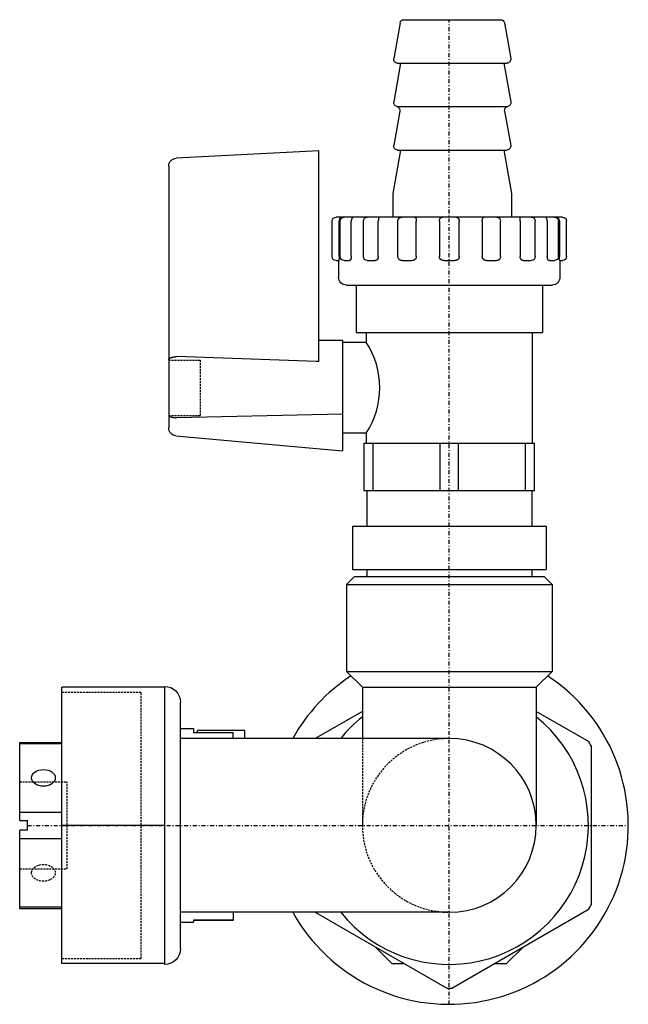
# Model space of a CAD drawing. Extents: x -54 to 23, y -23 to 102.
import ezdxf

# ---------------------------------------------------------------- set-up
doc = ezdxf.new("R2010")
doc.units = 0
doc.linetypes.add('DASHDOT', pattern=[1, 0.5, -0.25, 0, -0.25])
doc.linetypes.add('HIDDEN', pattern=[0.375, 0.25, -0.125])
doc.layers.get('0').update_dxf_attribs({"color": 252})
doc.layers.add('CP_AXIS', color=143, linetype='DASHDOT')
doc.layers.add('cp_hidde', color=203, linetype='HIDDEN')

msp = doc.modelspace()

# ---------------------------------------------------------------- linework, layer by layer
at = {"extrusion": (0, 1, 0)}
for p, q in [((-6.23, 101.59), (-7.02, 97.09)), ((-5.74, 102), (6.48, 102)), ((6.98, 101.59), (7.77, 97.09)), ((-6.16, 96.5), (-7.02, 91.59)), ((-6.53, 96.5), (7.28, 96.5)), ((6.9, 96.5), (7.77, 91.59)), ((-6.26, 90.44), (-7.02, 86.09)), ((7, 90.44), (7.77, 86.09)), ((-16.5, 85.4), (-34.55, 84.45)), ((-16.5, 58.72), (-16.5, 85.4)), ((-6.16, 85.5), (-7.13, 80)), ((-6.53, 85.5), (7.28, 85.5)), ((6.9, 85.5), (7.87, 80)), ((-35.5, 83.45), (-35.5, 50.31)), ((-7.13, 80), (-7.13, 77)), ((7.87, 80), (7.87, 77)), ((-14.83, 72), (-14.83, 76.5)), ((14.33, 77), (-14.33, 77)), ((-13.94, 72), (-13.94, 76.5)), ((-13.8, 72), (-13.8, 76.5)), ((-12.4, 72), (-12.4, 76.5)), ((-10.87, 72), (-10.87, 76.5)), ((-8.98, 72), (-8.98, 76.5)), ((-6.49, 72), (-6.49, 76.5)), ((-4.18, 72), (-4.18, 76.5)), ((-1.25, 76.5), (-1.25, 72)), ((1.25, 72), (1.25, 76.5)), ((4.18, 76.5), (4.18, 72)), ((6.49, 72), (6.49, 76.5)), ((8.98, 76.5), (8.98, 72)), ((10.87, 72), (10.87, 76.5)), ((12.4, 76.5), (12.4, 72)), ((13.8, 72), (13.8, 76.5)), ((13.94, 76.5), (13.94, 72)), ((14.83, 72), (14.83, 76.5)), ((-14.33, 71.5), (-13.98, 71.5)), ((-14, 71.5), (-14, 69.4)), ((-13.3, 71.5), (-12.66, 71.5)), ((-10.37, 71.5), (-9.41, 71.5)), ((-5.97, 71.5), (-4.73, 71.5)), ((-0.67, 71.5), (0.67, 71.5)), ((4.73, 71.5), (5.97, 71.5)), ((9.41, 71.5), (10.37, 71.5)), ((12.66, 71.5), (13.3, 71.5)), ((13.98, 71.5), (14.33, 71.5)), ((14, 71.5), (14, 69.4)), ((-13, 68.4), (13, 68.4)), ((-11.8, 68.4), (-11.8, 62.4)), ((11.8, 68.4), (11.8, 62.4)), ((-11.8, 62.4), (11.8, 62.4)), ((-10.5, 62.4), (-10.5, 61.15)), ((10.5, 62.4), (10.5, 48.4)), ((-13.5, 61.4), (-13.5, 47.4)), ((-10.5, 61.15), (-13.5, 61.15)), ((-16.5, 58.72), (-16.78, 58.73)), ((-13.5, 52.08), (-34.5, 51.61)), ((-34.59, 49.32), (-13.5, 47.4)), ((-10.5, 49.65), (-13.5, 49.65)), ((-10.5, 49.65), (-10.5, 48.4)), ((-10.8, 48.4), (10.8, 48.4)), ((-10.8, 48.4), (-10.8, 42.4)), ((-9.62, 42.4), (-9.62, 48.4)), ((-1.18, 48.4), (-1.18, 42.4)), ((1.18, 42.4), (1.18, 48.4)), ((9.62, 48.4), (9.62, 42.4)), ((10.8, 42.4), (10.8, 48.4)), ((-10.8, 42.4), (10.8, 42.4)), ((-10.45, 42.4), (-10.45, 37.9)), ((10.45, 42.4), (10.45, 37.9)), ((-12.25, 37.9), (12.25, 37.9)), ((-12.25, 37.9), (-12.25, 32.4)), ((12.25, 37.9), (12.25, 32.4)), ((-12, 31.5), (-13, 30.5)), ((-12.25, 32.4), (12.25, 32.4)), ((-12, 31.5), (12, 31.5)), ((-10.45, 32.4), (-10.45, 31.5)), ((10.45, 32.4), (10.45, 31.5)), ((12, 31.5), (13, 30.5)), ((-13, 30.5), (13, 30.5)), ((-13, 30.5), (-13, 19.5)), ((13, 30.5), (13, 19.5)), ((-13, 19.5), (13, 19.5)), ((-11, 17.5), (-13, 19.5)), ((11, 17.5), (13, 19.5)), ((-36, 17.5), (-49, 17.5)), ((-49, -17.5), (-49, 17.5)), ((-36, -17.6), (-36, 17.6)), ((-11, 17.5), (11, 17.5)), ((-11, 17.5), (-11, 11)), ((11, 17.5), (11, 0)), ((-34, -15.6), (-34, 15.6)), ((-11, 14.43), (-16.95, 11)), ((17.68, 10.58), (11, 14.43)), ((-34, 12.25), (-32.35, 12.25)), ((-32.35, 12.25), (-32.35, 11.72)), ((-27.35, 11.72), (-32.35, 11.72)), ((-25.85, 12), (-31.85, 12)), ((-31.85, 11.72), (-31.85, 12)), ((-27.35, 11), (-27.35, 11.72)), ((-25.85, 11), (-25.85, 12)), ((-54.35, 10.5), (-49, 10.5)), ((-54.35, 10.37), (-49, 10.37)), ((0, 11), (-34, 11)), ((18, -10.02), (18, 10.02)), ((-49, 1.65), (-54.35, 1.65)), ((-54.35, 0.6), (-53.35, 0.6)), ((-53.35, -0.6), (-53.35, 0.6)), ((-53.35, -0.6), (-54.35, -0.6)), ((-54.35, -10.5), (-54.35, -0.6)), ((-36, 0), (-49, 0)), ((-54.35, -1.65), (-49, -1.65)), ((-49, -10.37), (-54.35, -10.37)), ((-54.35, -10.5), (-49, -10.5)), ((0, -11), (-34, -11)), ((-27.35, -11), (-27.35, -11.99)), ((-16.95, -11), (-0.32, -20.6)), ((0.32, -20.6), (17.68, -10.58)), ((-34, -12.25), (-32.35, -12.25)), ((-32.35, -11.99), (-32.35, -12.25)), ((-32.35, -11.99), (-27.35, -11.99)), ((-27.35, -11.99), (-32.35, -11.99)), ((-9.38, -15.37), (-7.25, -17.5)), ((7.25, -17.5), (9.38, -15.37)), ((-36, -17.5), (-49, -17.5)), ((-7.25, -17.5), (-5.69, -17.5)), ((5.69, -17.5), (7.25, -17.5))]:
    msp.add_line(p, q, dxfattribs=at)
for p, q in [((-6.64, 91.01), (7.39, 91.01)), ((-13.5, 61.4), (-16.5, 61.4)), ((-16.78, 58.73), (-34.52, 59.34)), ((-54.35, 0.6), (-54.35, 10.5))]:
    msp.add_line(p, q)
for points in [[(-13.5, 77), (-13.51, 77), (-13.52, 77), (-13.53, 77), (-13.54, 77), (-13.55, 76.99), (-13.56, 76.99), (-13.57, 76.99), (-13.58, 76.99), (-13.58, 76.99), (-13.59, 76.98), (-13.6, 76.98), (-13.61, 76.98), (-13.62, 76.97), (-13.63, 76.97), (-13.64, 76.97), (-13.65, 76.96), (-13.66, 76.96), (-13.67, 76.95), (-13.68, 76.95), (-13.69, 76.95), (-13.7, 76.94), (-13.71, 76.93), (-13.72, 76.93), (-13.73, 76.92), (-13.73, 76.92), (-13.74, 76.91), (-13.75, 76.9), (-13.76, 76.9), (-13.77, 76.89), (-13.78, 76.88), (-13.79, 76.87), (-13.79, 76.87), (-13.8, 76.86), (-13.81, 76.85), (-13.82, 76.84), (-13.83, 76.83), (-13.83, 76.82), (-13.84, 76.81), (-13.85, 76.8), (-13.86, 76.79), (-13.86, 76.78), (-13.87, 76.77), (-13.87, 76.76), (-13.88, 76.75), (-13.89, 76.74), (-13.89, 76.73), (-13.9, 76.72), (-13.9, 76.71), (-13.91, 76.69), (-13.91, 76.68), (-13.92, 76.67), (-13.92, 76.66), (-13.92, 76.64), (-13.93, 76.63), (-13.93, 76.62), (-13.93, 76.61), (-13.94, 76.59), (-13.94, 76.58), (-13.94, 76.57), (-13.94, 76.55), (-13.94, 76.54), (-13.94, 76.53), (-13.94, 76.51), (-13.94, 76.5)], [(-12.13, 77), (-12.14, 77), (-12.14, 77), (-12.15, 77), (-12.15, 77), (-12.15, 77), (-12.16, 77), (-12.16, 77), (-12.17, 76.99), (-12.17, 76.99), (-12.18, 76.99), (-12.18, 76.99), (-12.19, 76.99), (-12.19, 76.98), (-12.2, 76.98), (-12.2, 76.98), (-12.21, 76.98), (-12.21, 76.97), (-12.22, 76.97), (-12.22, 76.97), (-12.23, 76.96), (-12.23, 76.96), (-12.24, 76.96), (-12.24, 76.95), (-12.25, 76.95), (-12.25, 76.94), (-12.26, 76.94), (-12.26, 76.93), (-12.27, 76.93), (-12.27, 76.92), (-12.28, 76.91), (-12.28, 76.91), (-12.29, 76.9), (-12.29, 76.89), (-12.3, 76.89), (-12.3, 76.88), (-12.31, 76.87), (-12.31, 76.87), (-12.32, 76.86), (-12.32, 76.85), (-12.33, 76.84), (-12.33, 76.83), (-12.33, 76.82), (-12.34, 76.82), (-12.34, 76.81), (-12.35, 76.8), (-12.35, 76.79), (-12.35, 76.78), (-12.36, 76.77), (-12.36, 76.76), (-12.37, 76.75), (-12.37, 76.74), (-12.37, 76.73), (-12.38, 76.72), (-12.38, 76.7), (-12.38, 76.69), (-12.38, 76.68), (-12.39, 76.67), (-12.39, 76.66), (-12.39, 76.65), (-12.39, 76.64), (-12.39, 76.62), (-12.4, 76.61), (-12.4, 76.6), (-12.4, 76.59), (-12.4, 76.57), (-12.4, 76.56), (-12.4, 76.55), (-12.4, 76.54), (-12.4, 76.53), (-12.4, 76.51), (-12.4, 76.5)], [(-8.94, 77), (-8.94, 77), (-8.94, 77), (-8.94, 77), (-8.94, 77), (-8.94, 77), (-8.94, 77), (-8.94, 77), (-8.94, 76.99), (-8.94, 76.99), (-8.94, 76.99), (-8.94, 76.99), (-8.94, 76.99), (-8.94, 76.98), (-8.94, 76.98), (-8.94, 76.98), (-8.94, 76.98), (-8.94, 76.97), (-8.94, 76.97), (-8.94, 76.97), (-8.94, 76.96), (-8.94, 76.96), (-8.94, 76.96), (-8.94, 76.95), (-8.95, 76.95), (-8.95, 76.94), (-8.95, 76.94), (-8.95, 76.93), (-8.95, 76.93), (-8.95, 76.92), (-8.95, 76.91), (-8.95, 76.91), (-8.95, 76.9), (-8.95, 76.89), (-8.95, 76.89), (-8.95, 76.88), (-8.95, 76.87), (-8.96, 76.87), (-8.96, 76.86), (-8.96, 76.85), (-8.96, 76.84), (-8.96, 76.83), (-8.96, 76.82), (-8.96, 76.82), (-8.96, 76.81), (-8.96, 76.8), (-8.96, 76.79), (-8.96, 76.78), (-8.96, 76.77), (-8.97, 76.76), (-8.97, 76.75), (-8.97, 76.74), (-8.97, 76.73), (-8.97, 76.72), (-8.97, 76.7), (-8.97, 76.69), (-8.97, 76.68), (-8.97, 76.67), (-8.97, 76.66), (-8.97, 76.65), (-8.97, 76.64), (-8.97, 76.62), (-8.97, 76.61), (-8.97, 76.6), (-8.97, 76.59), (-8.97, 76.57), (-8.98, 76.56), (-8.98, 76.55), (-8.98, 76.54), (-8.98, 76.53), (-8.98, 76.51), (-8.98, 76.5)], [(-4.39, 77), (-4.39, 77), (-4.38, 77), (-4.38, 77), (-4.37, 77), (-4.37, 77), (-4.36, 77), (-4.36, 77), (-4.35, 76.99), (-4.35, 76.99), (-4.34, 76.99), (-4.34, 76.99), (-4.33, 76.99), (-4.33, 76.98), (-4.32, 76.98), (-4.32, 76.98), (-4.31, 76.98), (-4.31, 76.97), (-4.31, 76.97), (-4.3, 76.97), (-4.3, 76.96), (-4.29, 76.96), (-4.29, 76.96), (-4.28, 76.95), (-4.28, 76.95), (-4.28, 76.94), (-4.27, 76.94), (-4.27, 76.93), (-4.27, 76.93), (-4.26, 76.92), (-4.26, 76.91), (-4.25, 76.91), (-4.25, 76.9), (-4.25, 76.89), (-4.24, 76.89), (-4.24, 76.88), (-4.24, 76.87), (-4.23, 76.87), (-4.23, 76.86), (-4.23, 76.85), (-4.23, 76.84), (-4.22, 76.83), (-4.22, 76.82), (-4.22, 76.82), (-4.22, 76.81), (-4.21, 76.8), (-4.21, 76.79), (-4.21, 76.78), (-4.21, 76.77), (-4.2, 76.76), (-4.2, 76.75), (-4.2, 76.74), (-4.2, 76.73), (-4.2, 76.72), (-4.19, 76.7), (-4.19, 76.69), (-4.19, 76.68), (-4.19, 76.67), (-4.19, 76.66), (-4.19, 76.65), (-4.19, 76.64), (-4.19, 76.62), (-4.18, 76.61), (-4.18, 76.6), (-4.18, 76.59), (-4.18, 76.57), (-4.18, 76.56), (-4.18, 76.55), (-4.18, 76.54), (-4.18, 76.53), (-4.18, 76.51), (-4.18, 76.5)], [(-1.25, 76.5), (-1.25, 76.51), (-1.25, 76.53), (-1.25, 76.54), (-1.25, 76.55), (-1.25, 76.57), (-1.25, 76.58), (-1.24, 76.59), (-1.24, 76.61), (-1.24, 76.62), (-1.24, 76.63), (-1.24, 76.64), (-1.23, 76.66), (-1.23, 76.67), (-1.23, 76.68), (-1.22, 76.69), (-1.22, 76.71), (-1.21, 76.72), (-1.21, 76.73), (-1.21, 76.74), (-1.2, 76.75), (-1.2, 76.76), (-1.19, 76.77), (-1.19, 76.78), (-1.18, 76.79), (-1.17, 76.8), (-1.17, 76.81), (-1.16, 76.82), (-1.16, 76.83), (-1.15, 76.84), (-1.14, 76.85), (-1.14, 76.86), (-1.13, 76.87), (-1.12, 76.87), (-1.12, 76.88), (-1.11, 76.89), (-1.1, 76.9), (-1.09, 76.9), (-1.09, 76.91), (-1.08, 76.92), (-1.07, 76.92), (-1.06, 76.93), (-1.05, 76.93), (-1.05, 76.94), (-1.04, 76.95), (-1.03, 76.95), (-1.02, 76.95), (-1.01, 76.96), (-1, 76.96), (-0.99, 76.97), (-0.99, 76.97), (-0.98, 76.97), (-0.97, 76.98), (-0.96, 76.98), (-0.95, 76.98), (-0.94, 76.99), (-0.93, 76.99), (-0.92, 76.99), (-0.91, 76.99), (-0.9, 76.99), (-0.89, 77), (-0.88, 77), (-0.87, 77), (-0.86, 77), (-0.85, 77)], [(-0.83, 77), (-0.83, 77), (-0.83, 77), (-0.83, 77), (-0.83, 77), (-0.83, 77), (-0.83, 77), (-0.83, 77), (-0.83, 77), (-0.83, 77), (-0.83, 77), (-0.83, 77)], [(0.83, 77), (0.83, 77), (0.83, 77), (0.83, 77), (0.83, 77), (0.83, 77), (0.83, 77), (0.83, 77), (0.83, 77), (0.83, 77), (0.83, 77), (0.83, 77)], [(0.85, 77), (0.86, 77), (0.87, 77), (0.88, 77), (0.89, 77), (0.9, 76.99), (0.91, 76.99), (0.92, 76.99), (0.93, 76.99), (0.94, 76.99), (0.95, 76.98), (0.96, 76.98), (0.97, 76.98), (0.98, 76.97), (0.99, 76.97), (0.99, 76.97), (1, 76.96), (1.01, 76.96), (1.02, 76.95), (1.03, 76.95), (1.04, 76.95), (1.05, 76.94), (1.05, 76.93), (1.06, 76.93), (1.07, 76.92), (1.08, 76.92), (1.09, 76.91), (1.09, 76.9), (1.1, 76.9), (1.11, 76.89), (1.12, 76.88), (1.12, 76.87), (1.13, 76.87), (1.14, 76.86), (1.14, 76.85), (1.15, 76.84), (1.16, 76.83), (1.16, 76.82), (1.17, 76.81), (1.17, 76.8), (1.18, 76.79), (1.19, 76.78), (1.19, 76.77), (1.2, 76.76), (1.2, 76.75), (1.21, 76.74), (1.21, 76.73), (1.21, 76.72), (1.22, 76.71), (1.22, 76.69), (1.23, 76.68), (1.23, 76.67), (1.23, 76.66), (1.24, 76.64), (1.24, 76.63), (1.24, 76.62), (1.24, 76.61), (1.24, 76.59), (1.25, 76.58), (1.25, 76.57), (1.25, 76.55), (1.25, 76.54), (1.25, 76.53), (1.25, 76.51), (1.25, 76.5)], [(4.18, 76.5), (4.18, 76.51), (4.18, 76.53), (4.18, 76.54), (4.18, 76.55), (4.18, 76.56), (4.18, 76.57), (4.18, 76.59), (4.18, 76.6), (4.18, 76.61), (4.19, 76.62), (4.19, 76.64), (4.19, 76.65), (4.19, 76.66), (4.19, 76.67), (4.19, 76.68), (4.19, 76.69), (4.19, 76.7), (4.2, 76.72), (4.2, 76.73), (4.2, 76.74), (4.2, 76.75), (4.2, 76.76), (4.21, 76.77), (4.21, 76.78), (4.21, 76.79), (4.21, 76.8), (4.22, 76.81), (4.22, 76.82), (4.22, 76.82), (4.22, 76.83), (4.23, 76.84), (4.23, 76.85), (4.23, 76.86), (4.23, 76.87), (4.24, 76.87), (4.24, 76.88), (4.24, 76.89), (4.25, 76.89), (4.25, 76.9), (4.25, 76.91), (4.26, 76.91), (4.26, 76.92), (4.27, 76.93), (4.27, 76.93), (4.27, 76.94), (4.28, 76.94), (4.28, 76.95), (4.28, 76.95), (4.29, 76.96), (4.29, 76.96), (4.3, 76.96), (4.3, 76.97), (4.31, 76.97), (4.31, 76.97), (4.31, 76.98), (4.32, 76.98), (4.32, 76.98), (4.33, 76.98), (4.33, 76.99), (4.34, 76.99), (4.34, 76.99), (4.35, 76.99), (4.35, 76.99), (4.36, 77), (4.36, 77), (4.37, 77), (4.37, 77), (4.38, 77), (4.38, 77), (4.39, 77), (4.39, 77)], [(8.98, 76.5), (8.98, 76.51), (8.98, 76.53), (8.98, 76.54), (8.98, 76.55), (8.98, 76.56), (8.97, 76.57), (8.97, 76.59), (8.97, 76.6), (8.97, 76.61), (8.97, 76.62), (8.97, 76.64), (8.97, 76.65), (8.97, 76.66), (8.97, 76.67), (8.97, 76.68), (8.97, 76.69), (8.97, 76.7), (8.97, 76.72), (8.97, 76.73), (8.97, 76.74), (8.97, 76.75), (8.97, 76.76), (8.96, 76.77), (8.96, 76.78), (8.96, 76.79), (8.96, 76.8), (8.96, 76.81), (8.96, 76.82), (8.96, 76.82), (8.96, 76.83), (8.96, 76.84), (8.96, 76.85), (8.96, 76.86), (8.96, 76.87), (8.95, 76.87), (8.95, 76.88), (8.95, 76.89), (8.95, 76.89), (8.95, 76.9), (8.95, 76.91), (8.95, 76.91), (8.95, 76.92), (8.95, 76.93), (8.95, 76.93), (8.95, 76.94), (8.95, 76.94), (8.95, 76.95), (8.94, 76.95), (8.94, 76.96), (8.94, 76.96), (8.94, 76.96), (8.94, 76.97), (8.94, 76.97), (8.94, 76.97), (8.94, 76.98), (8.94, 76.98), (8.94, 76.98), (8.94, 76.98), (8.94, 76.99), (8.94, 76.99), (8.94, 76.99), (8.94, 76.99), (8.94, 76.99), (8.94, 77), (8.94, 77), (8.94, 77), (8.94, 77), (8.94, 77), (8.94, 77), (8.94, 77), (8.94, 77)], [(12.4, 76.5), (12.4, 76.51), (12.4, 76.53), (12.4, 76.54), (12.4, 76.55), (12.4, 76.56), (12.4, 76.57), (12.4, 76.59), (12.4, 76.6), (12.4, 76.61), (12.39, 76.62), (12.39, 76.64), (12.39, 76.65), (12.39, 76.66), (12.39, 76.67), (12.38, 76.68), (12.38, 76.69), (12.38, 76.7), (12.38, 76.72), (12.37, 76.73), (12.37, 76.74), (12.37, 76.75), (12.36, 76.76), (12.36, 76.77), (12.35, 76.78), (12.35, 76.79), (12.35, 76.8), (12.34, 76.81), (12.34, 76.82), (12.33, 76.82), (12.33, 76.83), (12.33, 76.84), (12.32, 76.85), (12.32, 76.86), (12.31, 76.87), (12.31, 76.87), (12.3, 76.88), (12.3, 76.89), (12.29, 76.89), (12.29, 76.9), (12.28, 76.91), (12.28, 76.91), (12.27, 76.92), (12.27, 76.93), (12.26, 76.93), (12.26, 76.94), (12.25, 76.94), (12.25, 76.95), (12.24, 76.95), (12.24, 76.96), (12.23, 76.96), (12.23, 76.96), (12.22, 76.97), (12.22, 76.97), (12.21, 76.97), (12.21, 76.98), (12.2, 76.98), (12.2, 76.98), (12.19, 76.98), (12.19, 76.99), (12.18, 76.99), (12.18, 76.99), (12.17, 76.99), (12.17, 76.99), (12.16, 77), (12.16, 77), (12.15, 77), (12.15, 77), (12.15, 77), (12.14, 77), (12.14, 77), (12.13, 77)], [(13.94, 76.5), (13.94, 76.51), (13.94, 76.51), (13.94, 76.52), (13.94, 76.53), (13.94, 76.53), (13.94, 76.54), (13.94, 76.55), (13.94, 76.56), (13.94, 76.56), (13.94, 76.57), (13.94, 76.58), (13.94, 76.58), (13.94, 76.59), (13.94, 76.6), (13.93, 76.6), (13.93, 76.61), (13.93, 76.62), (13.93, 76.62), (13.93, 76.63), (13.93, 76.64), (13.92, 76.64), (13.92, 76.65), (13.92, 76.66), (13.92, 76.66), (13.92, 76.67), (13.91, 76.68), (13.91, 76.68), (13.91, 76.69), (13.91, 76.69), (13.9, 76.7), (13.9, 76.71), (13.89, 76.73), (13.89, 76.74), (13.88, 76.75), (13.88, 76.76), (13.87, 76.77), (13.86, 76.78), (13.86, 76.79), (13.85, 76.8), (13.84, 76.81), (13.83, 76.82), (13.82, 76.83), (13.82, 76.84), (13.81, 76.85), (13.8, 76.86), (13.79, 76.87), (13.78, 76.88), (13.77, 76.88), (13.77, 76.89), (13.76, 76.9), (13.75, 76.91), (13.74, 76.91), (13.73, 76.92), (13.72, 76.93), (13.71, 76.93), (13.7, 76.94), (13.69, 76.94), (13.68, 76.95), (13.67, 76.95), (13.66, 76.96), (13.65, 76.96), (13.64, 76.97), (13.63, 76.97), (13.62, 76.97), (13.61, 76.98), (13.6, 76.98), (13.59, 76.98), (13.58, 76.99), (13.57, 76.99), (13.56, 76.99), (13.55, 76.99), (13.54, 76.99), (13.53, 77), (13.52, 77), (13.51, 77), (13.5, 77), (13.49, 77), (13.48, 77), (13.47, 77)], [(-13.94, 72), (-13.94, 71.99), (-13.94, 71.97), (-13.94, 71.96), (-13.94, 71.95), (-13.94, 71.93), (-13.94, 71.92), (-13.94, 71.91), (-13.95, 71.89), (-13.95, 71.88), (-13.95, 71.87), (-13.95, 71.86), (-13.95, 71.84), (-13.95, 71.83), (-13.95, 71.82), (-13.95, 71.81), (-13.95, 71.79), (-13.95, 71.78), (-13.95, 71.77), (-13.95, 71.76), (-13.95, 71.75), (-13.95, 71.73), (-13.95, 71.72), (-13.95, 71.71), (-13.95, 71.7), (-13.95, 71.69), (-13.95, 71.68), (-13.96, 71.67), (-13.96, 71.66), (-13.96, 71.65), (-13.96, 71.64), (-13.96, 71.63), (-13.96, 71.63), (-13.96, 71.62), (-13.96, 71.61), (-13.96, 71.6), (-13.96, 71.59), (-13.96, 71.59), (-13.96, 71.58), (-13.97, 71.57), (-13.97, 71.57), (-13.97, 71.56), (-13.97, 71.55), (-13.97, 71.55), (-13.97, 71.54), (-13.97, 71.54), (-13.97, 71.53), (-13.97, 71.53), (-13.97, 71.52), (-13.97, 71.52), (-13.98, 71.52), (-13.98, 71.51), (-13.98, 71.51), (-13.98, 71.51), (-13.98, 71.5), (-13.98, 71.5), (-13.98, 71.5), (-13.98, 71.5), (-13.98, 71.5), (-13.98, 71.5)], [(-12.4, 72), (-12.4, 71.99), (-12.4, 71.98), (-12.4, 71.96), (-12.41, 71.95), (-12.41, 71.94), (-12.41, 71.93), (-12.41, 71.91), (-12.41, 71.9), (-12.41, 71.89), (-12.41, 71.88), (-12.41, 71.87), (-12.42, 71.85), (-12.42, 71.84), (-12.42, 71.83), (-12.42, 71.82), (-12.42, 71.81), (-12.43, 71.8), (-12.43, 71.79), (-12.43, 71.78), (-12.43, 71.76), (-12.44, 71.75), (-12.44, 71.74), (-12.44, 71.73), (-12.45, 71.72), (-12.45, 71.71), (-12.45, 71.7), (-12.46, 71.69), (-12.46, 71.68), (-12.47, 71.67), (-12.47, 71.67), (-12.47, 71.66), (-12.48, 71.65), (-12.48, 71.64), (-12.49, 71.63), (-12.49, 71.62), (-12.5, 71.62), (-12.5, 71.61), (-12.51, 71.6), (-12.51, 71.59), (-12.52, 71.59), (-12.52, 71.58), (-12.53, 71.57), (-12.53, 71.57), (-12.54, 71.56), (-12.54, 71.56), (-12.55, 71.55), (-12.55, 71.55), (-12.56, 71.54), (-12.56, 71.54), (-12.57, 71.53), (-12.58, 71.53), (-12.58, 71.52), (-12.59, 71.52), (-12.6, 71.52), (-12.6, 71.51), (-12.61, 71.51), (-12.62, 71.51), (-12.62, 71.51), (-12.63, 71.5), (-12.64, 71.5), (-12.64, 71.5), (-12.65, 71.5), (-12.66, 71.5), (-12.66, 71.5)], [(-8.98, 72), (-8.98, 71.99), (-8.98, 71.98), (-8.98, 71.96), (-8.98, 71.95), (-8.98, 71.94), (-8.98, 71.93), (-8.98, 71.91), (-8.98, 71.9), (-8.99, 71.89), (-8.99, 71.88), (-8.99, 71.87), (-8.99, 71.85), (-9, 71.84), (-9, 71.83), (-9, 71.82), (-9.01, 71.81), (-9.01, 71.8), (-9.02, 71.79), (-9.02, 71.78), (-9.03, 71.76), (-9.03, 71.75), (-9.04, 71.74), (-9.04, 71.73), (-9.05, 71.72), (-9.05, 71.71), (-9.06, 71.7), (-9.07, 71.69), (-9.07, 71.68), (-9.08, 71.67), (-9.08, 71.67), (-9.09, 71.66), (-9.1, 71.65), (-9.11, 71.64), (-9.11, 71.63), (-9.12, 71.62), (-9.13, 71.62), (-9.14, 71.61), (-9.15, 71.6), (-9.15, 71.59), (-9.16, 71.59), (-9.17, 71.58), (-9.18, 71.57), (-9.19, 71.57), (-9.2, 71.56), (-9.21, 71.56), (-9.22, 71.55), (-9.23, 71.55), (-9.24, 71.54), (-9.25, 71.54), (-9.26, 71.53), (-9.27, 71.53), (-9.28, 71.52), (-9.29, 71.52), (-9.3, 71.52), (-9.31, 71.51), (-9.32, 71.51), (-9.33, 71.51), (-9.35, 71.51), (-9.36, 71.5), (-9.37, 71.5), (-9.38, 71.5), (-9.39, 71.5), (-9.4, 71.5), (-9.41, 71.5)], [(-5.97, 71.5), (-5.98, 71.5), (-6, 71.5), (-6.01, 71.5), (-6.02, 71.5), (-6.04, 71.5), (-6.05, 71.5), (-6.06, 71.51), (-6.08, 71.51), (-6.09, 71.51), (-6.1, 71.51), (-6.12, 71.52), (-6.13, 71.52), (-6.14, 71.52), (-6.15, 71.53), (-6.16, 71.53), (-6.17, 71.53), (-6.17, 71.53), (-6.18, 71.54), (-6.19, 71.54), (-6.19, 71.54), (-6.2, 71.55), (-6.2, 71.55), (-6.21, 71.55), (-6.22, 71.55), (-6.22, 71.56), (-6.23, 71.56), (-6.23, 71.56), (-6.24, 71.57), (-6.25, 71.57), (-6.25, 71.57), (-6.26, 71.58), (-6.26, 71.58), (-6.27, 71.58), (-6.27, 71.59), (-6.28, 71.59), (-6.29, 71.59), (-6.29, 71.6), (-6.3, 71.6), (-6.3, 71.61), (-6.31, 71.61), (-6.31, 71.62), (-6.32, 71.62), (-6.32, 71.63), (-6.33, 71.63), (-6.33, 71.63), (-6.34, 71.64), (-6.34, 71.64), (-6.35, 71.65), (-6.35, 71.65), (-6.36, 71.66)], [(-4.18, 72), (-4.18, 71.99), (-4.18, 71.98), (-4.18, 71.96), (-4.18, 71.95), (-4.18, 71.94), (-4.19, 71.93), (-4.19, 71.91), (-4.19, 71.9), (-4.19, 71.89), (-4.2, 71.88), (-4.2, 71.87), (-4.2, 71.85), (-4.21, 71.84), (-4.21, 71.83), (-4.22, 71.82), (-4.22, 71.81), (-4.23, 71.8), (-4.23, 71.79), (-4.24, 71.78), (-4.24, 71.76), (-4.25, 71.75), (-4.26, 71.74), (-4.26, 71.73), (-4.27, 71.72), (-4.28, 71.71), (-4.28, 71.7), (-4.29, 71.69), (-4.3, 71.68), (-4.31, 71.67), (-4.32, 71.67), (-4.33, 71.66), (-4.33, 71.65), (-4.34, 71.64), (-4.35, 71.63), (-4.36, 71.62), (-4.37, 71.62), (-4.38, 71.61), (-4.39, 71.6), (-4.4, 71.59), (-4.41, 71.59), (-4.42, 71.58), (-4.44, 71.57), (-4.45, 71.57), (-4.46, 71.56), (-4.47, 71.56), (-4.48, 71.55), (-4.49, 71.55), (-4.51, 71.54), (-4.52, 71.54), (-4.53, 71.53), (-4.55, 71.53), (-4.55, 71.52), (-4.56, 71.52), (-4.57, 71.52), (-4.57, 71.52), (-4.58, 71.52), (-4.59, 71.52), (-4.59, 71.51), (-4.6, 71.51), (-4.61, 71.51), (-4.62, 71.51), (-4.62, 71.51), (-4.63, 71.51), (-4.64, 71.51), (-4.66, 71.5), (-4.67, 71.5), (-4.69, 71.5), (-4.7, 71.5), (-4.72, 71.5), (-4.73, 71.5)], [(-0.67, 71.5), (-0.68, 71.5), (-0.7, 71.5), (-0.71, 71.5), (-0.72, 71.5), (-0.74, 71.5), (-0.75, 71.5), (-0.76, 71.51), (-0.77, 71.51), (-0.79, 71.51), (-0.8, 71.51), (-0.81, 71.51), (-0.83, 71.52), (-0.84, 71.52), (-0.85, 71.52), (-0.86, 71.53), (-0.88, 71.53), (-0.88, 71.53), (-0.89, 71.53), (-0.9, 71.54), (-0.9, 71.54), (-0.91, 71.54), (-0.91, 71.54), (-0.92, 71.54), (-0.93, 71.55), (-0.93, 71.55), (-0.94, 71.55), (-0.94, 71.55), (-0.95, 71.56), (-0.96, 71.56), (-0.96, 71.56), (-0.97, 71.57), (-0.97, 71.57), (-0.98, 71.57), (-0.99, 71.57), (-0.99, 71.58), (-1, 71.58), (-1, 71.58), (-1.01, 71.59), (-1.01, 71.59), (-1.02, 71.59), (-1.02, 71.6), (-1.03, 71.6), (-1.04, 71.61), (-1.04, 71.61), (-1.05, 71.61), (-1.05, 71.62), (-1.06, 71.62), (-1.06, 71.63), (-1.07, 71.63), (-1.07, 71.63), (-1.08, 71.64), (-1.08, 71.64), (-1.09, 71.65), (-1.09, 71.65), (-1.1, 71.66), (-1.1, 71.66), (-1.11, 71.66), (-1.11, 71.67), (-1.12, 71.67), (-1.12, 71.68), (-1.13, 71.68), (-1.13, 71.69), (-1.13, 71.69), (-1.14, 71.7), (-1.14, 71.7), (-1.15, 71.71), (-1.15, 71.71), (-1.16, 71.72), (-1.16, 71.73), (-1.16, 71.73), (-1.17, 71.74), (-1.17, 71.74), (-1.18, 71.75), (-1.18, 71.75), (-1.18, 71.76), (-1.19, 71.76), (-1.19, 71.77), (-1.19, 71.78), (-1.2, 71.78), (-1.2, 71.79), (-1.2, 71.79), (-1.2, 71.8), (-1.21, 71.81), (-1.21, 71.81), (-1.21, 71.82), (-1.22, 71.83), (-1.22, 71.83), (-1.22, 71.84), (-1.22, 71.84), (-1.23, 71.85), (-1.23, 71.86), (-1.23, 71.86), (-1.23, 71.87), (-1.23, 71.88), (-1.24, 71.88), (-1.24, 71.89), (-1.24, 71.9), (-1.24, 71.9), (-1.24, 71.91), (-1.24, 71.92), (-1.24, 71.92), (-1.25, 71.93), (-1.25, 71.94), (-1.25, 71.94), (-1.25, 71.95), (-1.25, 71.96), (-1.25, 71.97), (-1.25, 71.97), (-1.25, 71.98), (-1.25, 71.99), (-1.25, 71.99), (-1.25, 72)], [(1.25, 72), (1.25, 71.99), (1.25, 71.98), (1.25, 71.96), (1.25, 71.95), (1.25, 71.94), (1.24, 71.93), (1.24, 71.91), (1.24, 71.9), (1.24, 71.89), (1.23, 71.88), (1.23, 71.87), (1.23, 71.85), (1.22, 71.84), (1.22, 71.83), (1.21, 71.82), (1.21, 71.81), (1.2, 71.8), (1.2, 71.79), (1.19, 71.78), (1.19, 71.76), (1.18, 71.75), (1.17, 71.74), (1.17, 71.73), (1.16, 71.72), (1.15, 71.71), (1.14, 71.7), (1.13, 71.69), (1.13, 71.68), (1.12, 71.67), (1.11, 71.67), (1.1, 71.66), (1.09, 71.65), (1.08, 71.64), (1.07, 71.63), (1.06, 71.62), (1.05, 71.62), (1.04, 71.61), (1.03, 71.6), (1.02, 71.59), (1.01, 71.59), (1, 71.58), (0.98, 71.57), (0.97, 71.57), (0.96, 71.56), (0.95, 71.56), (0.94, 71.55), (0.93, 71.55), (0.92, 71.55), (0.92, 71.54), (0.91, 71.54), (0.9, 71.54), (0.9, 71.54), (0.89, 71.53), (0.88, 71.53), (0.88, 71.53), (0.87, 71.53), (0.86, 71.52), (0.85, 71.52), (0.85, 71.52), (0.84, 71.52), (0.83, 71.52), (0.82, 71.52), (0.82, 71.51), (0.81, 71.51), (0.8, 71.51), (0.79, 71.51), (0.79, 71.51), (0.78, 71.51), (0.77, 71.51), (0.76, 71.51), (0.75, 71.5), (0.73, 71.5), (0.72, 71.5), (0.7, 71.5), (0.69, 71.5), (0.67, 71.5)], [(4.73, 71.5), (4.72, 71.5), (4.71, 71.5), (4.69, 71.5), (4.68, 71.5), (4.67, 71.5), (4.66, 71.5), (4.65, 71.51), (4.63, 71.51), (4.62, 71.51), (4.61, 71.51), (4.6, 71.51), (4.58, 71.52), (4.57, 71.52), (4.56, 71.52), (4.55, 71.53), (4.54, 71.53), (4.53, 71.53), (4.51, 71.54), (4.5, 71.54), (4.49, 71.55), (4.48, 71.55), (4.48, 71.55), (4.47, 71.55), (4.47, 71.56), (4.46, 71.56), (4.46, 71.56), (4.45, 71.57), (4.45, 71.57), (4.44, 71.57), (4.43, 71.57), (4.43, 71.58), (4.42, 71.58), (4.42, 71.58), (4.41, 71.59), (4.41, 71.59), (4.4, 71.59), (4.4, 71.6), (4.39, 71.6), (4.39, 71.61), (4.38, 71.61), (4.38, 71.61), (4.37, 71.62), (4.37, 71.62), (4.36, 71.63), (4.36, 71.63), (4.35, 71.63), (4.35, 71.64), (4.34, 71.64), (4.34, 71.65), (4.33, 71.65), (4.33, 71.66), (4.32, 71.66), (4.32, 71.66), (4.31, 71.67), (4.31, 71.67), (4.3, 71.68), (4.3, 71.68), (4.3, 71.69), (4.29, 71.69), (4.29, 71.7), (4.28, 71.7), (4.28, 71.71), (4.28, 71.71), (4.27, 71.72), (4.27, 71.73), (4.26, 71.73), (4.26, 71.74), (4.26, 71.74), (4.25, 71.75), (4.25, 71.75), (4.25, 71.76), (4.24, 71.76), (4.24, 71.77), (4.24, 71.78), (4.23, 71.78), (4.23, 71.79), (4.23, 71.79), (4.22, 71.8), (4.22, 71.81), (4.22, 71.81), (4.22, 71.82), (4.21, 71.83), (4.21, 71.83), (4.21, 71.84), (4.21, 71.84), (4.2, 71.85), (4.2, 71.86), (4.2, 71.86), (4.2, 71.87), (4.2, 71.88), (4.2, 71.88), (4.19, 71.89), (4.19, 71.9), (4.19, 71.9), (4.19, 71.91), (4.19, 71.92), (4.19, 71.92), (4.19, 71.93), (4.18, 71.94), (4.18, 71.94), (4.18, 71.95), (4.18, 71.96), (4.18, 71.97), (4.18, 71.97), (4.18, 71.98), (4.18, 71.99), (4.18, 71.99), (4.18, 72)], [(6.36, 71.66), (6.35, 71.65), (6.34, 71.64), (6.33, 71.63), (6.32, 71.62), (6.31, 71.62), (6.3, 71.61), (6.29, 71.6), (6.28, 71.59), (6.27, 71.59), (6.26, 71.58), (6.25, 71.57), (6.24, 71.57), (6.23, 71.56), (6.22, 71.55), (6.21, 71.55), (6.2, 71.55), (6.19, 71.54), (6.19, 71.54), (6.18, 71.54), (6.18, 71.54), (6.17, 71.53), (6.16, 71.53), (6.16, 71.53), (6.15, 71.53), (6.14, 71.52), (6.14, 71.52), (6.13, 71.52), (6.12, 71.52), (6.12, 71.52), (6.11, 71.52), (6.1, 71.51), (6.09, 71.51), (6.09, 71.51), (6.08, 71.51), (6.07, 71.51), (6.07, 71.51), (6.06, 71.51), (6.05, 71.5), (6.04, 71.5), (6.04, 71.5), (6.03, 71.5), (6.01, 71.5), (6, 71.5), (5.99, 71.5), (5.97, 71.5)], [(9.41, 71.5), (9.4, 71.5), (9.39, 71.5), (9.38, 71.5), (9.38, 71.5), (9.37, 71.5), (9.36, 71.5), (9.35, 71.51), (9.34, 71.51), (9.33, 71.51), (9.32, 71.51), (9.31, 71.51), (9.3, 71.52), (9.29, 71.52), (9.28, 71.52), (9.27, 71.53), (9.26, 71.53), (9.25, 71.53), (9.24, 71.54), (9.23, 71.54), (9.22, 71.55), (9.21, 71.55), (9.2, 71.56), (9.2, 71.56), (9.19, 71.57), (9.18, 71.57), (9.17, 71.58), (9.16, 71.59), (9.15, 71.59), (9.14, 71.6), (9.14, 71.61), (9.13, 71.62), (9.12, 71.63), (9.11, 71.63), (9.1, 71.64), (9.1, 71.65), (9.09, 71.66), (9.08, 71.67), (9.07, 71.68), (9.07, 71.69), (9.06, 71.7), (9.05, 71.71), (9.05, 71.72), (9.04, 71.73), (9.04, 71.74), (9.03, 71.75), (9.03, 71.76), (9.02, 71.78), (9.02, 71.79), (9.01, 71.8), (9.01, 71.81), (9, 71.83), (9, 71.84), (8.99, 71.85), (8.99, 71.86), (8.99, 71.88), (8.99, 71.89), (8.98, 71.9), (8.98, 71.92), (8.98, 71.93), (8.98, 71.94), (8.98, 71.96), (8.98, 71.97), (8.98, 71.99), (8.98, 72)], [(12.66, 71.5), (12.66, 71.5), (12.65, 71.5), (12.65, 71.5), (12.64, 71.5), (12.63, 71.5), (12.63, 71.5), (12.62, 71.51), (12.62, 71.51), (12.61, 71.51), (12.61, 71.51), (12.6, 71.51), (12.6, 71.52), (12.59, 71.52), (12.58, 71.52), (12.58, 71.53), (12.57, 71.53), (12.57, 71.53), (12.56, 71.54), (12.56, 71.54), (12.55, 71.55), (12.55, 71.55), (12.54, 71.56), (12.54, 71.56), (12.53, 71.57), (12.53, 71.57), (12.52, 71.58), (12.51, 71.59), (12.51, 71.59), (12.5, 71.6), (12.5, 71.61), (12.5, 71.62), (12.49, 71.63), (12.49, 71.63), (12.48, 71.64), (12.48, 71.65), (12.47, 71.66), (12.47, 71.67), (12.46, 71.68), (12.46, 71.69), (12.46, 71.7), (12.45, 71.71), (12.45, 71.72), (12.44, 71.73), (12.44, 71.74), (12.44, 71.75), (12.43, 71.76), (12.43, 71.78), (12.43, 71.79), (12.43, 71.8), (12.42, 71.81), (12.42, 71.83), (12.42, 71.84), (12.42, 71.85), (12.41, 71.86), (12.41, 71.88), (12.41, 71.89), (12.41, 71.9), (12.41, 71.92), (12.41, 71.93), (12.41, 71.94), (12.4, 71.96), (12.4, 71.97), (12.4, 71.99), (12.4, 72)], [(13.98, 71.5), (13.98, 71.5), (13.98, 71.5), (13.98, 71.5), (13.98, 71.5), (13.98, 71.5), (13.98, 71.5), (13.98, 71.51), (13.98, 71.51), (13.98, 71.51), (13.98, 71.51), (13.98, 71.51), (13.98, 71.52), (13.97, 71.52), (13.97, 71.52), (13.97, 71.53), (13.97, 71.53), (13.97, 71.53), (13.97, 71.54), (13.97, 71.54), (13.97, 71.55), (13.97, 71.55), (13.97, 71.56), (13.97, 71.56), (13.97, 71.57), (13.97, 71.57), (13.96, 71.58), (13.96, 71.59), (13.96, 71.59), (13.96, 71.6), (13.96, 71.61), (13.96, 71.62), (13.96, 71.63), (13.96, 71.63), (13.96, 71.64), (13.96, 71.65), (13.96, 71.66), (13.96, 71.67), (13.96, 71.68), (13.95, 71.69), (13.95, 71.7), (13.95, 71.71), (13.95, 71.72), (13.95, 71.73), (13.95, 71.74), (13.95, 71.75), (13.95, 71.76), (13.95, 71.78), (13.95, 71.79), (13.95, 71.8), (13.95, 71.81), (13.95, 71.83), (13.95, 71.84), (13.95, 71.85), (13.95, 71.86), (13.95, 71.88), (13.95, 71.89), (13.94, 71.9), (13.94, 71.92), (13.94, 71.94), (13.94, 71.97), (13.94, 72)], [(-35.5, 58.92), (-35.5, 58.93), (-35.5, 58.94), (-35.5, 58.95), (-35.5, 58.96), (-35.49, 58.97), (-35.49, 58.98), (-35.49, 58.99), (-35.48, 59), (-35.48, 59.01), (-35.47, 59.02), (-35.47, 59.03), (-35.46, 59.04), (-35.45, 59.05), (-35.45, 59.06), (-35.44, 59.07), (-35.43, 59.08), (-35.42, 59.09), (-35.41, 59.1), (-35.4, 59.11), (-35.39, 59.12), (-35.38, 59.12), (-35.37, 59.13), (-35.36, 59.14), (-35.34, 59.15), (-35.33, 59.16), (-35.32, 59.17), (-35.3, 59.17), (-35.29, 59.18), (-35.27, 59.19), (-35.26, 59.2), (-35.24, 59.21), (-35.23, 59.21), (-35.21, 59.22), (-35.19, 59.23), (-35.17, 59.23), (-35.16, 59.24), (-35.14, 59.25), (-35.12, 59.25), (-35.1, 59.26), (-35.08, 59.26), (-35.06, 59.27), (-35.04, 59.28), (-35.02, 59.28), (-35, 59.29), (-34.98, 59.29), (-34.95, 59.3), (-34.93, 59.3), (-34.91, 59.3), (-34.89, 59.31), (-34.86, 59.31), (-34.84, 59.32), (-34.82, 59.32), (-34.79, 59.32), (-34.77, 59.32), (-34.75, 59.33), (-34.72, 59.33), (-34.7, 59.33), (-34.67, 59.33), (-34.65, 59.33), (-34.62, 59.34), (-34.6, 59.34), (-34.57, 59.34), (-34.55, 59.34), (-34.52, 59.34)], [(-35.5, 51.98), (-35.5, 51.98), (-35.5, 51.97), (-35.5, 51.96), (-35.5, 51.95), (-35.49, 51.94), (-35.49, 51.93), (-35.49, 51.92), (-35.48, 51.91), (-35.48, 51.9), (-35.47, 51.89), (-35.47, 51.88), (-35.46, 51.88), (-35.45, 51.87), (-35.45, 51.86), (-35.44, 51.85), (-35.43, 51.84), (-35.42, 51.83), (-35.41, 51.83), (-35.4, 51.82), (-35.39, 51.81), (-35.38, 51.8), (-35.37, 51.79), (-35.36, 51.79), (-35.34, 51.78), (-35.33, 51.77), (-35.32, 51.76), (-35.3, 51.76), (-35.29, 51.75), (-35.27, 51.74), (-35.26, 51.74), (-35.24, 51.73), (-35.22, 51.72), (-35.21, 51.72), (-35.19, 51.71), (-35.17, 51.7), (-35.15, 51.7), (-35.13, 51.69), (-35.12, 51.69), (-35.1, 51.68), (-35.08, 51.68), (-35.06, 51.67), (-35.04, 51.67), (-35.01, 51.66), (-34.99, 51.66), (-34.97, 51.65), (-34.95, 51.65), (-34.93, 51.64), (-34.9, 51.64), (-34.88, 51.64), (-34.86, 51.63), (-34.84, 51.63), (-34.81, 51.63), (-34.79, 51.62), (-34.76, 51.62), (-34.74, 51.62), (-34.72, 51.62), (-34.69, 51.62), (-34.67, 51.61), (-34.64, 51.61), (-34.62, 51.61), (-34.59, 51.61), (-34.57, 51.61), (-34.54, 51.61), (-34.52, 51.61)], [(-34.52, 51.61), (-34.52, 51.61), (-34.51, 51.61), (-34.51, 51.61), (-34.51, 51.61), (-34.51, 51.61), (-34.51, 51.61), (-34.51, 51.61), (-34.5, 51.61), (-34.5, 51.61), (-34.5, 51.61), (-34.5, 51.61)]]:
    msp.add_lwpolyline(points)
at = {"extrusion": (0, 0, -1)}
for centre, radius, start, end in [((5.74, 101.5), 0.5, 10, 90), ((-6.48, 101.5), 0.5, 90, 170), ((6.53, 97), 0.5, 270, 10), ((-7.28, 97), 0.5, 170, 270), ((6.53, 91.5), 0.5, 282.5755, 10), ((6.75, 90.52), 0.5, 102.5755, 190), ((-7.5, 90.52), 0.5, 350, 77.4245), ((-7.28, 91.5), 0.5, 170, 257.4245), ((6.53, 86), 0.5, 270, 10), ((-7.28, 86), 0.5, 170, 270), ((34.5, 83.45), 1, 360, 86.9872), ((14.33, 76.5), 0.5, 0, 90), ((13.3, 76.5), 0.5, 0, 90), ((10.37, 76.5), 0.5, 0, 90), ((5.99, 76.5), 0.5, 0, 90), ((0.83, 76.5), 0.5, 86.9064, 90), ((-0.83, 76.5), 0.5, 90, 93.0936), ((-5.99, 76.5), 0.5, 90, 180), ((-10.37, 76.5), 0.5, 90, 180), ((-13.3, 76.5), 0.5, 90, 180), ((-14.33, 76.5), 0.5, 90, 180), ((14.33, 72), 0.5, 270, 0), ((13.3, 72), 0.5, 270, 0), ((10.37, 72), 0.5, 270, 0), ((5.99, 72), 0.5, 317.0561, 0), ((-5.99, 72), 0.5, 180, 222.9439), ((-10.37, 72), 0.5, 180, 270), ((-13.3, 72), 0.5, 180, 270), ((-14.33, 72), 0.5, 180, 270), ((13, 69.4), 1, 270, 360), ((-13, 69.4), 1, 180, 270), ((34.5, 50.31), 1, 275.1944, 0), ((36, 15.6), 2, 90, 180), ((36, -15.6), 2, 180, 270)]:
    msp.add_arc(centre, radius, start, end, dxfattribs=at)
for centre, radius, start, end in [((-19.29, 55.4), 10.5, 326.7962, 33.2038), ((0, 0), 22.65, 209.0551, 56.7079), ((0, 0), 22.65, 123.2921, 150.9449), ((0, 0), 17.6, 218.6822, 51.3178), ((0, 0), 17.6, 128.6822, 141.3178), ((0, 0), 11, 270, 90), ((0, 0), 20.6, 29.0983, 30.9017), ((0, 0), 20.6, 329.0983, 330.9017), ((0, 0), 20.6, 269.0983, 270.9017)]:
    msp.add_arc(centre, radius, start, end)
msp.add_ellipse((-51.35, 6.01), major_axis=(-1.5, 0), ratio=0.707107, start_param=-4.712389, end_param=1.570796, dxfattribs=at)
at = {"layer": 'CP_AXIS'}
for p, q in [((0, -22.65), (0, 102)), ((-53.35, 0), (22.65, 0))]:
    msp.add_line(p, q, dxfattribs=at)
at = {"layer": 'cp_hidde', "extrusion": (0, 1, 0)}
for p, q in [((-35.5, 58.9), (-31.5, 58.9)), ((-31.5, 58.9), (-31.5, 51.9)), ((-35.5, 51.9), (-31.5, 51.9)), ((-49, 16.85), (-39, 16.85)), ((-39, -16.85), (-39, 16.85)), ((-11, 11), (-11, 0)), ((-54.35, 5.5), (-48.35, 5.5)), ((-48.35, -5.5), (-48.35, 5.5)), ((-54.35, -5.5), (-48.35, -5.5)), ((-49, -16.85), (-39, -16.85))]:
    msp.add_line(p, q, dxfattribs=at)
at = {"layer": 'cp_hidde'}
msp.add_arc((0, 0), 11, 90, 270, dxfattribs=at)
msp.add_ellipse((-51.35, -6.01), major_axis=(-1.5, 0), ratio=0.707107, dxfattribs=at)

doc.saveas('drawing.dxf')
